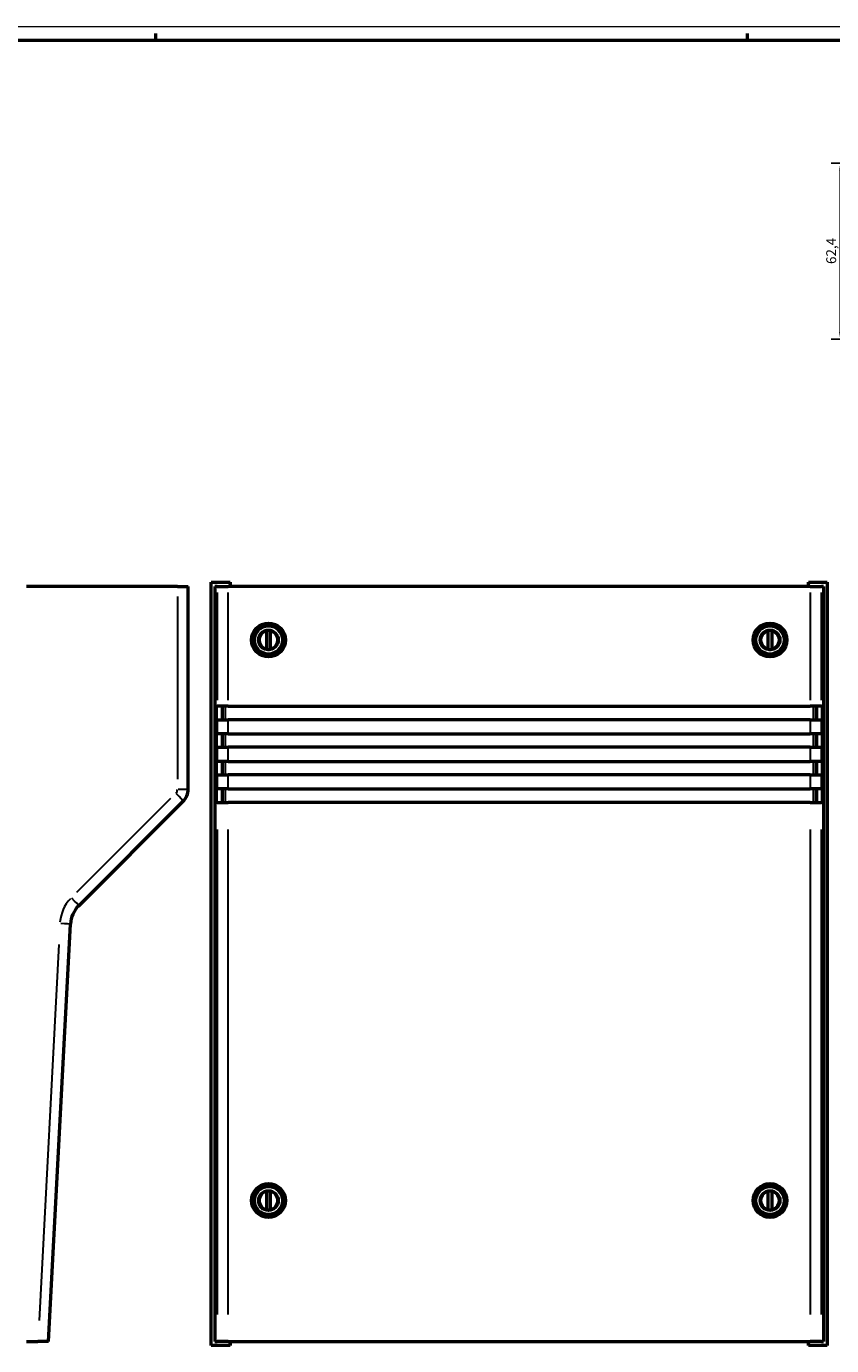
# Model space of a CAD drawing. Extents: x 0 to 1189, y 0 to 841.
# Drawn here: x 303 to 589, y 373 to 841 of the extents above; entities that cross this region are included whole.
import ezdxf

# ---------------------------------------------------------------- set-up
doc = ezdxf.new("R2010")
doc.units = 0
doc.layers.get('0').update_dxf_attribs({"lineweight": 25})
for name, color, linetype, lineweight in [('Geometria schizzo(ISO)', 7, 'Continuous', 50), ('Quote(ISO)', 7, 'Continuous', 25), ('Spigoli tangenti visibili(ISO)', 251, 'Continuous', 30), ('Spigoli visibili(ISO)', 7, 'Continuous', 50)]:
    doc.layers.add(name, color=color, linetype=linetype, lineweight=lineweight)
doc.styles.add('DEFAULT-ISO~0', font='ARIAL.TTF')
doc.dimstyles.new('DEFAULT-ISO-Metodo 1b', dxfattribs={"dimtxt": 3.5, "dimasz": 2.5, "dimexe": 3.175, "dimexo": 0, "dimgap": 0.762, "dimtad": 1, "dimtoh": 1, "dimrnd": 1e-08, "dimtxsty": 'DEFAULT-ISO~0', "dimcen": 0.09, "dimdle": 10, "dimclrd": 2, "dimclre": 2, "dimclrt": 6, "dimazin": 2, "dimtfac": 0.714286, "dimtofl": 0, "dimtmove": 0, "dimatfit": 3, "dimfxl": 0, "dimtolj": 1, "dimlwd": 25, "dimlwe": 25, "dimarcsym": 0})

# ---------------------------------------------------------------- blocks, each defined once
blk = doc.blocks.new('Bordi A0')
at = {"layer": 'Geometria schizzo(ISO)', "color": 4, "lineweight": 18}
blk.add_line((0, 841), (1189, 841), dxfattribs=at)
at = {"layer": 'Geometria schizzo(ISO)'}
for p, q in [((349, 838.5), (349, 836)), ((559, 838.5), (559, 836)), ((1184, 836), (5, 836))]:
    blk.add_line(p, q, dxfattribs=at)
blk = doc.blocks.new('*D26')
at = {"layer": 'Defpoints', "color": 0, "linetype": 'Continuous'}
for p in [(592.06, 792.39), (614.06, 792.39), (619.36, 729.99)]:
    blk.add_point(p, dxfattribs=at)
at = {"layer": 'Quote(ISO)', "color": 2, "linetype": 'Continuous', "lineweight": 25}
for p, q in [((614.06, 792.39), (588.88, 792.39)), ((592.06, 732.49), (592.06, 789.89)), ((619.36, 729.99), (588.88, 729.99))]:
    blk.add_line(p, q, dxfattribs=at)
at = {"layer": 'Quote(ISO)', "color": 2, "linetype": 'Continuous'}
for points in [[(591.64, 789.89), (592.47, 789.89), (592.06, 792.39)], [(591.64, 732.49), (592.47, 732.49), (592.06, 729.99)]]:
    blk.add_solid(points, dxfattribs=at)
at = {"layer": 'Quote(ISO)', "color": 6, "linetype": 'Continuous', "lineweight": 25, "insert": (587.09, 756.64), "char_height": 3.5, "attachment_point": 1, "rotation": 90, "style": 'DEFAULT-ISO~0'}
blk.add_mtext('\\A1;62,4', dxfattribs=at)

msp = doc.modelspace()

# ---------------------------------------------------------------- linework, layer by layer
at = {"layer": 'Spigoli tangenti visibili(ISO)'}
for p, q in [((356.828, 638.57), (356.828, 573.756)), ((370.868, 640.045), (370.868, 601.795)), ((374.865, 601.795), (374.865, 640.045)), ((581.394, 640.045), (581.394, 601.795)), ((585.391, 601.795), (585.391, 640.045)), ((372.865, 599.43), (372.865, 595.11)), ((373.865, 595.11), (373.865, 599.43)), ((582.394, 599.43), (582.394, 595.11)), ((583.394, 595.11), (583.394, 599.43)), ((370.868, 594.62), (370.868, 590.12)), ((374.865, 590.12), (374.865, 594.62)), ((581.394, 594.62), (581.394, 590.12)), ((585.391, 590.12), (585.391, 594.62)), ((372.865, 589.63), (372.865, 585.31)), ((373.865, 585.31), (373.865, 589.63)), ((582.394, 589.63), (582.394, 585.31)), ((583.394, 585.31), (583.394, 589.63)), ((370.868, 584.82), (370.868, 580.32)), ((374.865, 580.32), (374.865, 584.82)), ((581.394, 584.82), (581.394, 580.32)), ((585.391, 580.32), (585.391, 584.82)), ((372.865, 579.83), (372.865, 575.51)), ((373.865, 575.51), (373.865, 579.83)), ((582.394, 579.83), (582.394, 575.51)), ((583.394, 575.51), (583.394, 579.83)), ((370.868, 575.02), (370.868, 570.52)), ((374.865, 570.52), (374.865, 575.02)), ((581.394, 575.02), (581.394, 570.52)), ((585.391, 570.52), (585.391, 575.02)), ((354.389, 566.888), (321.032, 533.53)), ((357.131, 570.156), (360.608, 570.156)), ((372.865, 570.03), (372.865, 565.71)), ((373.865, 565.71), (373.865, 570.03)), ((582.394, 570.03), (582.394, 565.71)), ((583.394, 565.71), (583.394, 570.03)), ((370.868, 555.905), (370.868, 383.735)), ((374.865, 383.735), (374.865, 555.905)), ((581.394, 555.905), (581.394, 383.735)), ((585.391, 383.735), (585.391, 555.905)), ((314.708, 515.093), (307.712, 381.587))]:
    msp.add_line(p, q, dxfattribs=at)
for centre in [(389.129, 623.17), (567.129, 623.17), (389.129, 424.17), (567.129, 424.17)]:
    msp.add_circle(centre, 4.75, dxfattribs=at)
for centre, radius, start, end in [((389.129, 623.17), 3.289, 108.46145, 251.53855), ((389.129, 623.17), 3.089, 109.0793, 250.9207), ((389.129, 623.17), 3.089, 289.0793, 70.9207), ((389.129, 623.17), 3.289, 288.46145, 71.53855), ((567.129, 623.17), 3.289, 108.46145, 251.53855), ((567.129, 623.17), 3.089, 109.0793, 250.9207), ((567.129, 623.17), 3.089, 289.0793, 70.9207), ((567.129, 623.17), 3.289, 288.46145, 71.53855), ((354.828, 570.156), 2, 317.25, 357.75), ((329.078, 521.778), 14, 137.1, 174.9), ((389.129, 424.17), 3.289, 108.46145, 251.53855), ((389.129, 424.17), 3.089, 109.0793, 250.9207), ((389.129, 424.17), 3.089, 289.0793, 70.9207), ((389.129, 424.17), 3.289, 288.46145, 71.53855), ((567.129, 424.17), 3.289, 108.46145, 251.53855), ((567.129, 424.17), 3.089, 109.0793, 250.9207), ((567.129, 424.17), 3.089, 289.0793, 70.9207), ((567.129, 424.17), 3.289, 288.46145, 71.53855)]:
    msp.add_arc(centre, radius, start, end, dxfattribs=at)
for centre, major_axis, ratio, start_param, end_param in [((356.033, 568.741), (2.828, -2.828), 0.0370325, 0.076689, 1.4570917), ((318.969, 531.677), (2.828, -2.828), 0.0370325, 0.076689, 1.4570917), ((314.888, 522.51), (3.995, -0.209), 0.0027428, 0.0759254, 1.4425829)]:
    msp.add_ellipse(centre, major_axis=major_axis, ratio=ratio, start_param=start_param, end_param=end_param, dxfattribs=at)
at = {"layer": 'Spigoli visibili(ISO)'}
for p, q in [((356.828, 642.17), (303.219, 642.17)), ((356.828, 642.17), (360.619, 642.17)), ((360.619, 570.156), (360.619, 642.17)), ((368.829, 643.67), (375.529, 643.67)), ((368.829, 372.67), (368.829, 643.67)), ((370.129, 642.17), (370.129, 374.17)), ((370.868, 642.17), (370.129, 642.17)), ((370.868, 642.17), (374.865, 642.17)), ((581.394, 642.17), (374.865, 642.17)), ((375.529, 643.67), (375.529, 642.17)), ((580.729, 643.67), (587.429, 643.67)), ((580.729, 642.17), (580.729, 643.67)), ((581.394, 642.17), (585.391, 642.17)), ((586.129, 642.17), (585.391, 642.17)), ((586.129, 642.17), (586.129, 374.17)), ((587.429, 643.67), (587.429, 372.67)), ((388.529, 626.404), (388.529, 626.485)), ((388.529, 626.201), (388.529, 626.404)), ((388.529, 620.14), (388.529, 626.201)), ((389.729, 626.485), (389.729, 626.404)), ((389.729, 626.404), (389.729, 626.201)), ((389.729, 626.201), (389.729, 620.14)), ((566.529, 626.404), (566.529, 626.485)), ((566.529, 626.201), (566.529, 626.404)), ((566.529, 620.14), (566.529, 626.201)), ((567.729, 626.485), (567.729, 626.404)), ((567.729, 626.404), (567.729, 626.201)), ((567.729, 626.201), (567.729, 620.14)), ((388.529, 619.937), (388.529, 620.14)), ((388.529, 619.855), (388.529, 619.937)), ((389.729, 620.14), (389.729, 619.937)), ((389.729, 619.937), (389.729, 619.855)), ((566.529, 619.937), (566.529, 620.14)), ((566.529, 619.855), (566.529, 619.937)), ((567.729, 620.14), (567.729, 619.937)), ((567.729, 619.937), (567.729, 619.855)), ((370.662, 599.67), (370.868, 599.67)), ((370.662, 594.87), (370.662, 599.67)), ((374.865, 599.67), (370.868, 599.67)), ((372.663, 599.67), (372.663, 594.87)), ((374.865, 599.67), (581.394, 599.67)), ((585.391, 599.67), (581.394, 599.67)), ((583.596, 599.67), (583.596, 594.87)), ((585.391, 599.67), (585.597, 599.67)), ((585.597, 599.67), (585.597, 594.87)), ((370.868, 594.87), (370.662, 594.87)), ((370.868, 594.87), (374.865, 594.87)), ((581.394, 594.87), (374.865, 594.87)), ((581.394, 594.87), (585.391, 594.87)), ((585.597, 594.87), (585.391, 594.87)), ((370.662, 589.87), (370.868, 589.87)), ((370.662, 585.07), (370.662, 589.87)), ((374.865, 589.87), (370.868, 589.87)), ((372.663, 589.87), (372.663, 585.07)), ((374.865, 589.87), (581.394, 589.87)), ((585.391, 589.87), (581.394, 589.87)), ((583.596, 589.87), (583.596, 585.07)), ((585.391, 589.87), (585.597, 589.87)), ((585.597, 589.87), (585.597, 585.07)), ((370.868, 585.07), (370.662, 585.07)), ((370.868, 585.07), (374.865, 585.07)), ((581.394, 585.07), (374.865, 585.07)), ((581.394, 585.07), (585.391, 585.07)), ((585.597, 585.07), (585.391, 585.07)), ((370.662, 580.07), (370.868, 580.07)), ((370.662, 575.27), (370.662, 580.07)), ((374.865, 580.07), (370.868, 580.07)), ((372.663, 580.07), (372.663, 575.27)), ((374.865, 580.07), (581.394, 580.07)), ((585.391, 580.07), (581.394, 580.07)), ((583.596, 580.07), (583.596, 575.27)), ((585.391, 580.07), (585.597, 580.07)), ((585.597, 580.07), (585.597, 575.27)), ((370.868, 575.27), (370.662, 575.27)), ((370.868, 575.27), (374.865, 575.27)), ((581.394, 575.27), (374.865, 575.27)), ((581.394, 575.27), (585.391, 575.27)), ((585.597, 575.27), (585.391, 575.27)), ((370.662, 570.27), (370.868, 570.27)), ((370.662, 565.47), (370.662, 570.27)), ((374.865, 570.27), (370.868, 570.27)), ((372.663, 570.27), (372.663, 565.47)), ((374.865, 570.27), (581.394, 570.27)), ((585.391, 570.27), (581.394, 570.27)), ((583.596, 570.27), (583.596, 565.47)), ((585.391, 570.27), (585.597, 570.27)), ((585.597, 570.27), (585.597, 565.47)), ((321.798, 528.849), (358.862, 565.913)), ((370.868, 565.47), (370.662, 565.47)), ((370.868, 565.47), (374.865, 565.47)), ((581.394, 565.47), (374.865, 565.47)), ((581.394, 565.47), (585.391, 565.47)), ((585.597, 565.47), (585.391, 565.47)), ((311.119, 374.17), (318.882, 522.301)), ((388.529, 427.404), (388.529, 427.485)), ((388.529, 427.201), (388.529, 427.404)), ((388.529, 421.14), (388.529, 427.201)), ((389.729, 427.485), (389.729, 427.404)), ((389.729, 427.404), (389.729, 427.201)), ((389.729, 427.201), (389.729, 421.14)), ((566.529, 427.404), (566.529, 427.485)), ((566.529, 427.201), (566.529, 427.404)), ((566.529, 421.14), (566.529, 427.201)), ((567.729, 427.485), (567.729, 427.404)), ((567.729, 427.404), (567.729, 427.201)), ((567.729, 427.201), (567.729, 421.14)), ((388.529, 420.937), (388.529, 421.14)), ((388.529, 420.855), (388.529, 420.937)), ((389.729, 421.14), (389.729, 420.937)), ((389.729, 420.937), (389.729, 420.855)), ((566.529, 420.937), (566.529, 421.14)), ((566.529, 420.855), (566.529, 420.937)), ((567.729, 421.14), (567.729, 420.937)), ((567.729, 420.937), (567.729, 420.855)), ((303.219, 374.17), (307.323, 374.17)), ((311.119, 374.17), (307.323, 374.17)), ((375.529, 372.67), (368.829, 372.67)), ((370.129, 374.17), (370.868, 374.17)), ((374.865, 374.17), (370.868, 374.17)), ((374.865, 374.17), (581.394, 374.17)), ((375.529, 374.17), (375.529, 372.67)), ((580.729, 372.67), (580.729, 374.17)), ((587.429, 372.67), (580.729, 372.67)), ((585.391, 374.17), (581.394, 374.17)), ((585.391, 374.17), (586.129, 374.17))]:
    msp.add_line(p, q, dxfattribs=at)
for centre, radius in [((389.129, 623.17), 6), ((389.129, 623.17), 5.25), ((567.129, 623.17), 6), ((567.129, 623.17), 5.25), ((389.129, 623.17), 3.5), ((567.129, 623.17), 3.5), ((389.129, 424.17), 6), ((389.129, 424.17), 5.25), ((389.129, 424.17), 3.5), ((567.129, 424.17), 6), ((567.129, 424.17), 5.25), ((567.129, 424.17), 3.5)]:
    msp.add_circle(centre, radius, dxfattribs=at)
for centre, radius, start, end in [((389.129, 623.17), 3.369, 79.7405, 100.2595), ((567.129, 623.17), 3.369, 79.7405, 100.2595), ((389.129, 623.17), 3.369, 259.7405, 280.2595), ((567.129, 623.17), 3.369, 259.7405, 280.2595), ((354.619, 570.156), 6, 315, 0), ((328.869, 521.778), 10, 135, 177), ((389.129, 424.17), 3.369, 79.7405, 100.2595), ((567.129, 424.17), 3.369, 79.7405, 100.2595), ((389.129, 424.17), 3.369, 259.7405, 280.2595), ((567.129, 424.17), 3.369, 259.7405, 280.2595)]:
    msp.add_arc(centre, radius, start, end, dxfattribs=at)

# ---------------------------------------------------------------- block references
msp.add_blockref('Bordi A0', (0, 0))

# ---------------------------------------------------------------- dimensions: what is measured, and where the dimension line sits
at = {"layer": 'Quote(ISO)', "color": 2, "linetype": 'Continuous', "lineweight": 25}
dim = msp.add_linear_dim(base=(592.056, 792.389), p1=(619.36, 729.989), p2=(614.056, 792.389), angle=270, dimstyle='DEFAULT-ISO-Metodo 1b', override={"dimtoh": 0, "dimdec": 2, "dimtp": 0, "dimtm": 0, "dimtdec": 2, "dimtmove": 1}, dxfattribs=at)
dim.commit()
dim.dimension.update_dxf_attribs({"geometry": '*D26', "text_midpoint": (592.056, 761.189), "dimtype": 160})

doc.saveas('drawing.dxf')
